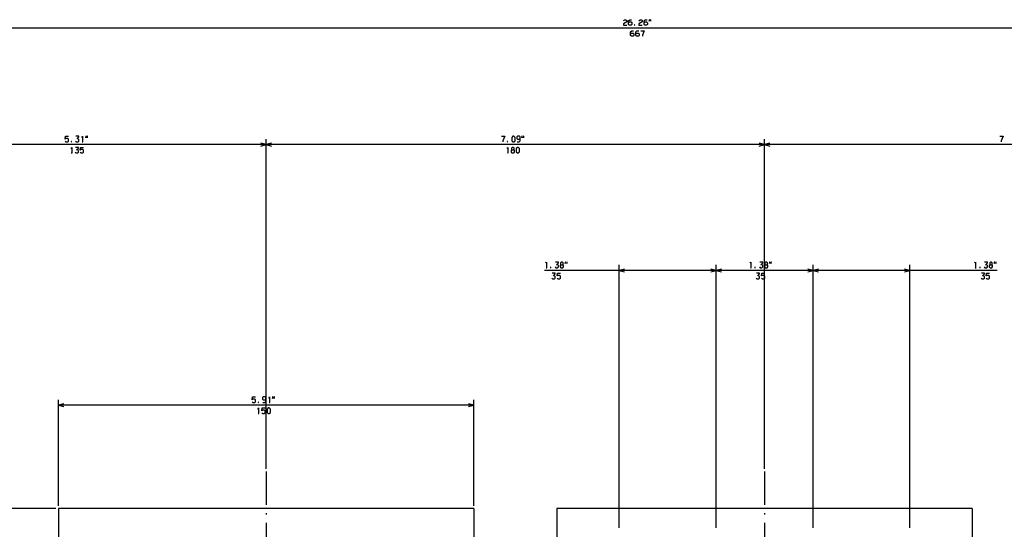
# Model space of a CAD drawing. Extents: x -1355 to 738, y 534 to 1821.
# Drawn here: x -489 to -134, y 981 to 1165 of the extents above; entities that cross this region are included whole.
import ezdxf

# ---------------------------------------------------------------- set-up
doc = ezdxf.new("R2010")
doc.units = 0
doc.linetypes.add('DASHDOT', pattern=[18.5, 12, -3, 0.5, -3])
doc.layers.get('0').update_dxf_attribs({"linetype": 'CONTINUOUS'})

msp = doc.modelspace()

# ---------------------------------------------------------------- linework, layer by layer
at = {"color": 7}
for p, q in [((68.38, 1162.15), (-598.61, 1162.15)), ((-400.12, 1120.1), (-535.11, 1120.1)), ((-400.12, 1003.12), (-400.12, 1122.1)), ((-400.12, 1003.12), (-400.12, 1122.1)), ((-220.12, 1120.1), (-400.12, 1120.1)), ((-220.12, 1003.12), (-220.12, 1122.1)), ((-220.12, 1003.12), (-220.12, 1122.1)), ((-40.12, 1120.1), (-220.12, 1120.1)), ((-237.62, 1074.68), (-299.65, 1074.68)), ((-272.62, 981.8), (-272.62, 1076.68)), ((-237.62, 981.8), (-237.62, 1076.68)), ((-237.62, 981.8), (-237.62, 1076.68)), ((-202.62, 1074.68), (-237.62, 1074.68)), ((-202.62, 981.8), (-202.62, 1076.68)), ((-202.62, 981.8), (-202.62, 1076.68)), ((-136.15, 1074.68), (-202.62, 1074.68)), ((-167.62, 981.8), (-167.62, 1076.68)), ((-475.12, 989.8), (-475.12, 1028.06)), ((-325.12, 989.8), (-325.12, 1028.06)), ((-325.12, 1026.06), (-475.12, 1026.06)), ((-476.12, 988.8), (-815.54, 988.8)), ((-475.12, 988.8), (-475.12, 922.79)), ((-325.12, 988.8), (-475.12, 988.8)), ((-325.12, 988.8), (-325.12, 922.79)), ((-295.12, 988.8), (-295.12, 922.79)), ((-145.12, 988.8), (-295.12, 988.8)), ((-145.12, 988.8), (-145.12, 922.79))]:
    msp.add_line(p, q, dxfattribs=at)
at = {"color": 7, "ltscale": 0.05}
for p, q in [((-400.12, 1120.1), (-402.05, 1120.62)), ((-402.05, 1119.58), (-400.12, 1120.1)), ((-398.18, 1120.62), (-400.12, 1120.1)), ((-400.12, 1120.1), (-398.18, 1119.58)), ((-220.12, 1120.1), (-222.05, 1120.62)), ((-222.05, 1119.58), (-220.12, 1120.1)), ((-218.18, 1120.62), (-220.12, 1120.1)), ((-220.12, 1120.1), (-218.18, 1119.58)), ((-272.62, 1074.68), (-270.68, 1074.16)), ((-237.62, 1074.68), (-239.55, 1075.2)), ((-239.55, 1074.16), (-237.62, 1074.68)), ((-235.68, 1075.2), (-237.62, 1074.68)), ((-237.62, 1074.68), (-235.68, 1074.16)), ((-202.62, 1074.68), (-204.55, 1075.2)), ((-204.55, 1074.16), (-202.62, 1074.68)), ((-200.68, 1075.2), (-202.62, 1074.68)), ((-202.62, 1074.68), (-200.68, 1074.16)), ((-169.55, 1074.16), (-167.62, 1074.68)), ((-473.18, 1026.58), (-475.12, 1026.06)), ((-475.12, 1026.06), (-473.18, 1025.54)), ((-325.12, 1026.06), (-327.05, 1026.58)), ((-327.05, 1025.54), (-325.12, 1026.06))]:
    msp.add_line(p, q, dxfattribs=at)
at = {"color": 7, "ltscale": 0.049999}
for p, q in [((-270.68, 1075.2), (-272.62, 1074.68)), ((-167.62, 1074.68), (-169.55, 1075.2))]:
    msp.add_line(p, q, dxfattribs=at)
at = {"color": 7, "linetype": 'DASHDOT'}
for p, q in [((-400.12, 1002.12), (-400.12, 904.12)), ((-220.12, 1002.12), (-220.12, 904.12))]:
    msp.add_line(p, q, dxfattribs=at)
at = {"color": 7}
for points in [[(-271.1, 1164.75), (-270.7, 1165.15), (-270.17, 1165.15), (-269.9, 1164.88), (-269.9, 1164.35), (-271.1, 1163.68), (-271.1, 1163.15), (-269.9, 1163.15)], [(-269.23, 1164.08), (-268.97, 1164.35), (-268.3, 1164.35), (-268.03, 1164.08), (-268.03, 1163.41), (-268.3, 1163.15), (-268.97, 1163.15), (-269.23, 1163.41), (-269.23, 1164.75), (-268.83, 1165.15), (-268.17, 1165.15)], [(-265.5, 1164.75), (-265.1, 1165.15), (-264.57, 1165.15), (-264.3, 1164.88), (-264.3, 1164.35), (-265.5, 1163.68), (-265.5, 1163.15), (-264.3, 1163.15)], [(-263.63, 1164.08), (-263.37, 1164.35), (-262.7, 1164.35), (-262.43, 1164.08), (-262.43, 1163.41), (-262.7, 1163.15), (-263.37, 1163.15), (-263.63, 1163.41), (-263.63, 1164.75), (-263.23, 1165.15), (-262.57, 1165.15)], [(-268.5, 1160.08), (-268.23, 1160.35), (-267.57, 1160.35), (-267.3, 1160.08), (-267.3, 1159.41), (-267.57, 1159.15), (-268.23, 1159.15), (-268.5, 1159.41), (-268.5, 1160.75), (-268.1, 1161.15), (-267.43, 1161.15)], [(-266.63, 1160.08), (-266.37, 1160.35), (-265.7, 1160.35), (-265.43, 1160.08), (-265.43, 1159.41), (-265.7, 1159.15), (-266.37, 1159.15), (-266.63, 1159.41), (-266.63, 1160.75), (-266.23, 1161.15), (-265.57, 1161.15)], [(-264.77, 1161.15), (-263.57, 1161.15), (-264.23, 1159.55), (-264.23, 1159.15)], [(-472.67, 1121.37), (-472.4, 1121.1), (-471.73, 1121.1), (-471.47, 1121.37), (-471.47, 1122.03), (-471.73, 1122.3), (-472.4, 1122.3), (-472.67, 1122.1), (-472.53, 1123.1), (-471.47, 1123.1)], [(-468.93, 1121.37), (-468.67, 1121.1), (-468, 1121.1), (-467.73, 1121.37), (-467.73, 1121.9), (-468, 1122.17), (-468.4, 1122.17), (-467.73, 1122.83), (-467.73, 1123.1), (-468.8, 1123.1)], [(-466.67, 1122.7), (-466.4, 1123.1), (-466.4, 1121.1)], [(-466.53, 1121.1), (-466.27, 1121.1)], [(-315.17, 1123.1), (-313.97, 1123.1), (-314.63, 1121.5), (-314.63, 1121.1)], [(-309.43, 1121.1), (-308.77, 1121.1), (-308.37, 1121.5), (-308.37, 1122.83), (-308.63, 1123.1), (-309.3, 1123.1), (-309.57, 1122.83), (-309.57, 1122.3), (-309.3, 1122.03), (-308.63, 1122.03), (-308.37, 1122.3)], [(-135.17, 1123.1), (-133.97, 1123.1), (-134.63, 1121.5), (-134.63, 1121.1)], [(-470.6, 1118.7), (-470.33, 1119.1), (-470.33, 1117.1)], [(-470.47, 1117.1), (-470.2, 1117.1)], [(-469.13, 1117.37), (-468.87, 1117.1), (-468.2, 1117.1), (-467.93, 1117.37), (-467.93, 1117.9), (-468.2, 1118.17), (-468.6, 1118.17), (-467.93, 1118.83), (-467.93, 1119.1), (-469, 1119.1)], [(-467.27, 1117.37), (-467, 1117.1), (-466.33, 1117.1), (-466.07, 1117.37), (-466.07, 1118.03), (-466.33, 1118.3), (-467, 1118.3), (-467.27, 1118.1), (-467.13, 1119.1), (-466.07, 1119.1)], [(-313.1, 1118.7), (-312.83, 1119.1), (-312.83, 1117.1)], [(-312.97, 1117.1), (-312.7, 1117.1)], [(-311.37, 1118.17), (-310.7, 1118.17), (-310.57, 1118.43), (-310.57, 1118.83), (-310.83, 1119.1), (-311.23, 1119.1), (-311.5, 1118.83), (-311.5, 1118.43), (-311.37, 1118.17), (-311.63, 1117.9), (-311.63, 1117.37), (-311.37, 1117.1), (-310.7, 1117.1), (-310.43, 1117.37), (-310.43, 1117.9), (-310.7, 1118.17)], [(-299.12, 1077.28), (-298.85, 1077.68), (-298.85, 1075.68)], [(-295.78, 1075.95), (-295.52, 1075.68), (-294.85, 1075.68), (-294.58, 1075.95), (-294.58, 1076.48), (-294.85, 1076.75), (-295.25, 1076.75), (-294.58, 1077.42), (-294.58, 1077.68), (-295.65, 1077.68)], [(-293.65, 1076.75), (-292.98, 1076.75), (-292.85, 1077.02), (-292.85, 1077.42), (-293.12, 1077.68), (-293.52, 1077.68), (-293.78, 1077.42), (-293.78, 1077.02), (-293.65, 1076.75), (-293.92, 1076.48), (-293.92, 1075.95), (-293.65, 1075.68), (-292.98, 1075.68), (-292.72, 1075.95), (-292.72, 1076.48), (-292.98, 1076.75)], [(-225.33, 1077.28), (-225.07, 1077.68), (-225.07, 1075.68)], [(-222, 1075.95), (-221.73, 1075.68), (-221.07, 1075.68), (-220.8, 1075.95), (-220.8, 1076.48), (-221.07, 1076.75), (-221.47, 1076.75), (-220.8, 1077.42), (-220.8, 1077.68), (-221.87, 1077.68)], [(-219.87, 1076.75), (-219.2, 1076.75), (-219.07, 1077.02), (-219.07, 1077.42), (-219.33, 1077.68), (-219.73, 1077.68), (-220, 1077.42), (-220, 1077.02), (-219.87, 1076.75), (-220.13, 1076.48), (-220.13, 1075.95), (-219.87, 1075.68), (-219.2, 1075.68), (-218.93, 1075.95), (-218.93, 1076.48), (-219.2, 1076.75)], [(-144.15, 1077.28), (-143.89, 1077.68), (-143.89, 1075.68)], [(-140.82, 1075.95), (-140.55, 1075.68), (-139.89, 1075.68), (-139.62, 1075.95), (-139.62, 1076.48), (-139.89, 1076.75), (-140.29, 1076.75), (-139.62, 1077.42), (-139.62, 1077.68), (-140.69, 1077.68)], [(-138.69, 1076.75), (-138.02, 1076.75), (-137.89, 1077.02), (-137.89, 1077.42), (-138.15, 1077.68), (-138.55, 1077.68), (-138.82, 1077.42), (-138.82, 1077.02), (-138.69, 1076.75), (-138.95, 1076.48), (-138.95, 1075.95), (-138.69, 1075.68), (-138.02, 1075.68), (-137.75, 1075.95), (-137.75, 1076.48), (-138.02, 1076.75)], [(-298.98, 1075.68), (-298.72, 1075.68)], [(-225.2, 1075.68), (-224.93, 1075.68)], [(-144.02, 1075.68), (-143.75, 1075.68)], [(-296.92, 1071.95), (-296.65, 1071.68), (-295.98, 1071.68), (-295.72, 1071.95), (-295.72, 1072.48), (-295.98, 1072.75), (-296.38, 1072.75), (-295.72, 1073.42), (-295.72, 1073.68), (-296.78, 1073.68)], [(-295.05, 1071.95), (-294.78, 1071.68), (-294.12, 1071.68), (-293.85, 1071.95), (-293.85, 1072.62), (-294.12, 1072.88), (-294.78, 1072.88), (-295.05, 1072.68), (-294.92, 1073.68), (-293.85, 1073.68)], [(-223.13, 1071.95), (-222.87, 1071.68), (-222.2, 1071.68), (-221.93, 1071.95), (-221.93, 1072.48), (-222.2, 1072.75), (-222.6, 1072.75), (-221.93, 1073.42), (-221.93, 1073.68), (-223, 1073.68)], [(-221.27, 1071.95), (-221, 1071.68), (-220.33, 1071.68), (-220.07, 1071.95), (-220.07, 1072.62), (-220.33, 1072.88), (-221, 1072.88), (-221.27, 1072.68), (-221.13, 1073.68), (-220.07, 1073.68)], [(-141.95, 1071.95), (-141.69, 1071.68), (-141.02, 1071.68), (-140.75, 1071.95), (-140.75, 1072.48), (-141.02, 1072.75), (-141.42, 1072.75), (-140.75, 1073.42), (-140.75, 1073.68), (-141.82, 1073.68)], [(-140.09, 1071.95), (-139.82, 1071.68), (-139.15, 1071.68), (-138.89, 1071.95), (-138.89, 1072.62), (-139.15, 1072.88), (-139.82, 1072.88), (-140.09, 1072.68), (-139.95, 1073.68), (-138.89, 1073.68)], [(-405.17, 1027.33), (-404.9, 1027.06), (-404.23, 1027.06), (-403.96, 1027.33), (-403.96, 1027.99), (-404.23, 1028.26), (-404.9, 1028.26), (-405.17, 1028.06), (-405.03, 1029.06), (-403.96, 1029.06)], [(-401.3, 1027.06), (-400.63, 1027.06), (-400.23, 1027.46), (-400.23, 1028.79), (-400.5, 1029.06), (-401.17, 1029.06), (-401.43, 1028.79), (-401.43, 1028.26), (-401.17, 1027.99), (-400.5, 1027.99), (-400.23, 1028.26)], [(-399.17, 1028.66), (-398.9, 1029.06), (-398.9, 1027.06)], [(-403.1, 1024.66), (-402.83, 1025.06), (-402.83, 1023.06)], [(-401.63, 1023.33), (-401.37, 1023.06), (-400.7, 1023.06), (-400.43, 1023.33), (-400.43, 1023.99), (-400.7, 1024.26), (-401.37, 1024.26), (-401.63, 1024.06), (-401.5, 1025.06), (-400.43, 1025.06)], [(-399.03, 1027.06), (-398.77, 1027.06)], [(-402.97, 1023.06), (-402.7, 1023.06)]]:
    msp.add_lwpolyline(points, dxfattribs=at)
for points in [[(-267.1, 1163.28), (-267.1, 1163.15), (-266.97, 1163.15), (-266.97, 1163.28)], [(-261.83, 1164.61), (-261.7, 1165.15), (-261.83, 1165.15)], [(-261.3, 1164.61), (-261.17, 1165.15), (-261.3, 1165.15)], [(-470.53, 1121.23), (-470.53, 1121.1), (-470.4, 1121.1), (-470.4, 1121.23)], [(-465.27, 1122.57), (-465.13, 1123.1), (-465.27, 1123.1)], [(-464.73, 1122.57), (-464.6, 1123.1), (-464.73, 1123.1)], [(-313.03, 1121.23), (-313.03, 1121.1), (-312.9, 1121.1), (-312.9, 1121.23)], [(-311.43, 1121.5), (-311.03, 1121.1), (-310.63, 1121.1), (-310.23, 1121.5), (-310.23, 1122.7), (-310.63, 1123.1), (-311.03, 1123.1), (-311.43, 1122.7)], [(-307.77, 1122.57), (-307.63, 1123.1), (-307.77, 1123.1)], [(-307.23, 1122.57), (-307.1, 1123.1), (-307.23, 1123.1)], [(-309.77, 1117.5), (-309.37, 1117.1), (-308.97, 1117.1), (-308.57, 1117.5), (-308.57, 1118.7), (-308.97, 1119.1), (-309.37, 1119.1), (-309.77, 1118.7)], [(-292.12, 1077.15), (-291.98, 1077.68), (-292.12, 1077.68)], [(-291.58, 1077.15), (-291.45, 1077.68), (-291.58, 1077.68)], [(-218.33, 1077.15), (-218.2, 1077.68), (-218.33, 1077.68)], [(-217.8, 1077.15), (-217.67, 1077.68), (-217.8, 1077.68)], [(-137.15, 1077.15), (-137.02, 1077.68), (-137.15, 1077.68)], [(-136.62, 1077.15), (-136.49, 1077.68), (-136.62, 1077.68)], [(-297.38, 1075.82), (-297.38, 1075.68), (-297.25, 1075.68), (-297.25, 1075.82)], [(-223.6, 1075.82), (-223.6, 1075.68), (-223.47, 1075.68), (-223.47, 1075.82)], [(-142.42, 1075.82), (-142.42, 1075.68), (-142.29, 1075.68), (-142.29, 1075.82)], [(-397.77, 1028.53), (-397.63, 1029.06), (-397.77, 1029.06)], [(-397.23, 1028.53), (-397.1, 1029.06), (-397.23, 1029.06)], [(-403.03, 1027.19), (-403.03, 1027.06), (-402.9, 1027.06), (-402.9, 1027.19)], [(-399.77, 1023.46), (-399.37, 1023.06), (-398.97, 1023.06), (-398.57, 1023.46), (-398.57, 1024.66), (-398.97, 1025.06), (-399.37, 1025.06), (-399.77, 1024.66)]]:
    msp.add_lwpolyline(points, close=True, dxfattribs=at)

doc.saveas('drawing.dxf')
